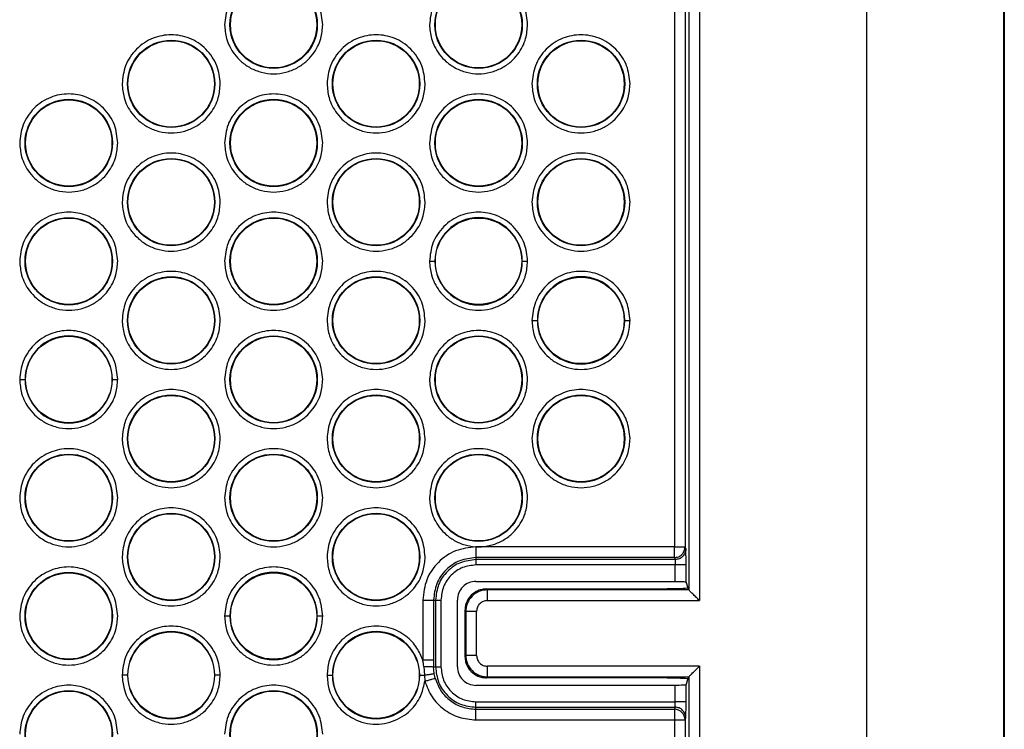
# Model space of a CAD drawing. Units: millimetres. Extents: x -2020 to 3836, y -2653 to 832.
# Drawn here: x 2977 to 3069, y -224 to -158 of the extents above; entities that cross this region are included whole.
import ezdxf

# ---------------------------------------------------------------- set-up
doc = ezdxf.new("R2010")
doc.units = ezdxf.units.MM

msp = doc.modelspace()

# ---------------------------------------------------------------- linework, layer by layer
at = {"color": 7, "linetype": 'Continuous', "lineweight": 25}
for p, q in [((3056.112, -96.955), (3056.112, -332.955)), ((3068.871, -96.238), (3068.871, -321.238)), ((3068.94, -96.238), (3068.94, -321.238)), ((3039.595, -112.971), (3039.595, -210.903)), ((3040.595, -112.971), (3040.595, -211.904)), ((3038.263, -133.48), (3038.263, -206.905)), ((3039.263, -133.48), (3039.263, -206.905)), ((3015.496, -180.339), (3015.996, -180.339)), ((3024.119, -180.339), (3024.619, -180.339)), ((3025.022, -185.839), (3025.522, -185.839)), ((3033.645, -185.839), (3034.145, -185.839)), ((2977.392, -191.339), (2977.892, -191.339)), ((2986.015, -191.339), (2986.515, -191.339)), ((3038.263, -206.905), (3019.819, -206.905)), ((3039.324, -207.09), (3039.263, -206.905)), ((3019.819, -207.904), (3019.819, -208.091)), ((3038.263, -207.904), (3019.819, -207.904)), ((3038.325, -208.091), (3019.819, -208.091)), ((3038.325, -208.591), (3019.819, -208.591)), ((3038.263, -207.904), (3038.325, -208.091)), ((3038.35, -210.116), (3038.35, -208.59)), ((3039.35, -210.168), (3039.35, -208.59)), ((3019.819, -210.116), (3038.35, -210.116)), ((3039.542, -210.745), (3039.35, -210.168)), ((3020.789, -210.824), (3020.87, -210.905)), ((3020.789, -210.824), (3037.603, -210.824)), ((3039.596, -210.905), (3020.87, -210.905)), ((3039.595, -210.903), (3039.542, -210.745)), ((3039.595, -210.903), (3039.596, -210.905)), ((3014.873, -211.851), (3014.873, -217.441)), ((3015.872, -211.851), (3016.059, -211.851)), ((3015.872, -211.851), (3015.872, -217.441)), ((3016.059, -211.851), (3016.059, -218.058)), ((3016.559, -211.851), (3016.559, -218.058)), ((3018.084, -218.058), (3018.084, -211.851)), ((3020.87, -211.904), (3040.595, -211.904)), ((3018.792, -212.821), (3018.873, -212.902)), ((3018.792, -212.821), (3018.792, -217.088)), ((3018.873, -212.902), (3018.873, -217.007)), ((3019.872, -217.007), (3019.872, -212.902)), ((2996.944, -213.339), (2996.444, -213.339)), ((3005.567, -213.339), (3005.067, -213.339)), ((3015.872, -217.441), (3015.871, -218.058)), ((3018.792, -217.088), (3018.873, -217.007)), ((3014.971, -218.04), (3015.04, -218.839)), ((3015.871, -218.058), (3016.059, -218.058)), ((3015.921, -218.682), (3015.871, -218.058)), ((3016.019, -219.128), (3015.921, -218.682)), ((3040.595, -218.006), (3020.87, -218.006)), ((3040.595, -218.006), (3040.595, -315.714)), ((2987.418, -218.839), (2986.918, -218.839)), ((2996.041, -218.839), (2995.541, -218.839)), ((3005.97, -218.839), (3006.47, -218.839)), ((3014.593, -218.839), (3015.04, -218.839)), ((3015.04, -218.839), (3015.058, -219.399)), ((3020.87, -219.004), (3020.789, -219.086)), ((3037.603, -219.086), (3020.789, -219.086)), ((3020.87, -219.004), (3039.596, -219.004)), ((3039.35, -219.742), (3039.542, -219.165)), ((3039.542, -219.165), (3039.595, -219.006)), ((3039.595, -219.006), (3039.596, -219.004)), ((3039.595, -219.006), (3039.595, -315.714)), ((3038.35, -219.793), (3019.819, -219.793)), ((3038.35, -221.319), (3038.35, -219.793)), ((3039.35, -221.319), (3039.35, -219.742)), ((3019.819, -221.319), (3038.325, -221.319)), ((3019.819, -221.818), (3038.325, -221.818)), ((3019.819, -222.006), (3019.819, -221.818)), ((3019.819, -222.006), (3038.263, -222.006)), ((3038.325, -221.818), (3038.263, -222.006)), ((3038.263, -222.006), (3038.263, -223.004)), ((3019.819, -223.004), (3038.263, -223.004)), ((3038.263, -223.004), (3039.263, -223.004)), ((3038.263, -223.004), (3038.263, -284.809)), ((3039.263, -223.004), (3039.324, -222.819)), ((3039.263, -223.004), (3039.263, -284.809))]:
    msp.add_line(p, q, dxfattribs=at)
for centre, radius in [((3001.005, -158.339), 4.061), ((3001.005, -158.339), 4.017), ((3020.057, -158.339), 4.061), ((3020.057, -158.339), 4.017), ((2991.479, -163.839), 4.061), ((2991.479, -163.839), 4.017), ((3010.531, -163.839), 4.061), ((3010.531, -163.839), 4.017), ((3029.583, -163.839), 4.061), ((3029.583, -163.839), 4.017), ((2981.953, -169.339), 4.061), ((2981.953, -169.339), 4.017), ((3001.005, -169.339), 4.061), ((3001.005, -169.339), 4.017), ((3020.057, -169.339), 4.061), ((3020.057, -169.339), 4.017), ((2991.479, -174.839), 4.061), ((2991.479, -174.839), 4.017), ((3010.531, -174.839), 4.061), ((3010.531, -174.839), 4.017), ((3029.583, -174.839), 4.061), ((3029.583, -174.839), 4.017), ((2981.953, -180.339), 4.061), ((2981.953, -180.339), 4.017), ((3001.005, -180.339), 4.061), ((3001.005, -180.339), 4.017), ((3020.057, -180.339), 4.017), ((2991.479, -185.839), 4.061), ((2991.479, -185.839), 4.017), ((3010.531, -185.839), 4.061), ((3010.531, -185.839), 4.017), ((3029.583, -185.839), 4.017), ((2981.953, -191.339), 4.017), ((3001.005, -191.339), 4.061), ((3001.005, -191.339), 4.017), ((3020.057, -191.339), 4.061), ((3020.057, -191.339), 4.017), ((2991.479, -196.839), 4.061), ((2991.479, -196.839), 4.017), ((3010.531, -196.839), 4.061), ((3010.531, -196.839), 4.017), ((3029.583, -196.839), 4.061), ((3029.583, -196.839), 4.017), ((2981.953, -202.339), 4.061), ((2981.953, -202.339), 4.017), ((3001.005, -202.339), 4.061), ((3001.005, -202.339), 4.017), ((3020.057, -202.339), 4.061), ((3020.057, -202.339), 4.017), ((2991.479, -207.839), 4.061), ((2991.479, -207.839), 4.017), ((3010.531, -207.839), 4.061), ((3010.531, -207.839), 4.017), ((2981.953, -213.339), 4.061), ((2981.953, -213.339), 4.017), ((3001.005, -213.339), 4.017), ((2991.479, -218.839), 4.017), ((3010.531, -218.839), 4.017), ((2981.953, -224.339), 4.061), ((2981.953, -224.339), 4.017), ((3001.005, -224.339), 4.061), ((3001.005, -224.339), 4.017)]:
    msp.add_circle(centre, radius, dxfattribs=at)
for centre, radius, start, end in [((3020.057, -180.339), 4.061, 0, 180), ((3020.057, -180.339), 4.061, 180, 0), ((3029.583, -185.839), 4.061, 0, 180), ((3029.583, -185.839), 4.061, 180, 0), ((2981.953, -191.339), 4.061, 0, 180), ((2981.953, -191.339), 4.061, 180, 0), ((3001.005, -213.339), 4.061, 0, 180), ((3001.005, -213.339), 4.061, 180, 0), ((2991.479, -218.839), 4.061, 0, 180), ((3010.531, -218.839), 4.061, 0, 180), ((2991.479, -218.839), 4.061, 180, 0), ((3010.531, -218.839), 4.061, 180, 0), ((3038.262, -223.006), 1, 0.09622, 89.97363)]:
    msp.add_arc(centre, radius, start, end, dxfattribs=at)
for points, knots in [([(3005.567, -158.339), (3005.506, -157.765), (3005.412, -156.883), (3004.843, -155.821), (3004.254, -155.091), (3003.524, -154.498), (3002.462, -153.947), (3001.005, -153.668), (2999.549, -153.947), (2998.487, -154.498), (2997.756, -155.091), (2997.168, -155.821), (2996.599, -156.883), (2996.505, -157.765), (2996.444, -158.339)], [0, 0, 0, 0, 0.119728, 0.18418, 0.25, 0.31582, 0.380272, 0.5, 0.619728, 0.68418, 0.75, 0.81582, 0.880272, 1, 1, 1, 1]), ([(3024.619, -158.339), (3024.558, -157.765), (3024.464, -156.883), (3023.895, -155.821), (3023.306, -155.091), (3022.576, -154.498), (3021.514, -153.947), (3020.057, -153.668), (3018.601, -153.947), (3017.539, -154.498), (3016.808, -155.091), (3016.22, -155.821), (3015.651, -156.883), (3015.557, -157.765), (3015.496, -158.339)], [0, 0, 0, 0, 0.119728, 0.18418, 0.25, 0.31582, 0.380272, 0.5, 0.619728, 0.68418, 0.75, 0.81582, 0.880272, 1, 1, 1, 1]), ([(2996.444, -158.339), (2996.48, -158.77), (2996.561, -159.747), (2997.179, -160.931), (2998.002, -161.821), (2998.858, -162.411), (2999.882, -162.807), (3001.005, -162.948), (3002.129, -162.807), (3003.153, -162.411), (3004.009, -161.821), (3004.832, -160.931), (3005.45, -159.747), (3005.531, -158.77), (3005.567, -158.339)], [0, 0, 0, 0, 0.090318, 0.204563, 0.27142, 0.343936, 0.420786, 0.5, 0.579214, 0.656064, 0.72858, 0.795437, 0.909682, 1, 1, 1, 1]), ([(3015.496, -158.339), (3015.532, -158.77), (3015.613, -159.747), (3016.231, -160.931), (3017.054, -161.821), (3017.91, -162.411), (3018.934, -162.807), (3020.057, -162.948), (3021.181, -162.807), (3022.205, -162.411), (3023.061, -161.821), (3023.884, -160.931), (3024.502, -159.747), (3024.583, -158.77), (3024.619, -158.339)], [0, 0, 0, 0, 0.090318, 0.204563, 0.27142, 0.343936, 0.420786, 0.5, 0.579214, 0.656064, 0.72858, 0.795437, 0.909682, 1, 1, 1, 1]), ([(2996.041, -163.839), (2995.98, -163.265), (2995.886, -162.383), (2995.317, -161.321), (2994.728, -160.591), (2993.998, -159.998), (2992.936, -159.447), (2991.479, -159.168), (2990.023, -159.447), (2988.961, -159.998), (2988.23, -160.591), (2987.642, -161.321), (2987.073, -162.383), (2986.979, -163.265), (2986.918, -163.839)], [0, 0, 0, 0, 0.119728, 0.18418, 0.25, 0.31582, 0.380272, 0.5, 0.619728, 0.68418, 0.75, 0.81582, 0.880272, 1, 1, 1, 1]), ([(3015.093, -163.839), (3015.032, -163.265), (3014.938, -162.383), (3014.369, -161.321), (3013.78, -160.591), (3013.05, -159.998), (3011.988, -159.447), (3010.531, -159.168), (3009.075, -159.447), (3008.013, -159.998), (3007.282, -160.591), (3006.694, -161.321), (3006.125, -162.383), (3006.031, -163.265), (3005.97, -163.839)], [0, 0, 0, 0, 0.119728, 0.18418, 0.25, 0.31582, 0.380272, 0.5, 0.619728, 0.68418, 0.75, 0.81582, 0.880272, 1, 1, 1, 1]), ([(3034.145, -163.839), (3034.084, -163.265), (3033.99, -162.383), (3033.421, -161.321), (3032.832, -160.591), (3032.102, -159.998), (3031.04, -159.447), (3029.583, -159.168), (3028.127, -159.447), (3027.065, -159.998), (3026.334, -160.591), (3025.746, -161.321), (3025.177, -162.383), (3025.083, -163.265), (3025.022, -163.839)], [0, 0, 0, 0, 0.119728, 0.18418, 0.25, 0.31582, 0.380272, 0.5, 0.619728, 0.68418, 0.75, 0.81582, 0.880272, 1, 1, 1, 1]), ([(2986.918, -163.839), (2986.954, -164.27), (2987.035, -165.247), (2987.653, -166.431), (2988.476, -167.321), (2989.332, -167.911), (2990.356, -168.307), (2991.479, -168.448), (2992.603, -168.307), (2993.627, -167.911), (2994.483, -167.321), (2995.306, -166.431), (2995.924, -165.247), (2996.005, -164.27), (2996.041, -163.839)], [0, 0, 0, 0, 0.090318, 0.204563, 0.27142, 0.343936, 0.420786, 0.5, 0.579214, 0.656064, 0.72858, 0.795437, 0.909682, 1, 1, 1, 1]), ([(3005.97, -163.839), (3006.006, -164.27), (3006.087, -165.247), (3006.705, -166.431), (3007.528, -167.321), (3008.384, -167.911), (3009.408, -168.307), (3010.531, -168.448), (3011.655, -168.307), (3012.679, -167.911), (3013.535, -167.321), (3014.358, -166.431), (3014.976, -165.247), (3015.057, -164.27), (3015.093, -163.839)], [0, 0, 0, 0, 0.090318, 0.204563, 0.27142, 0.343936, 0.420786, 0.5, 0.579214, 0.656064, 0.72858, 0.795437, 0.909682, 1, 1, 1, 1]), ([(3025.022, -163.839), (3025.058, -164.27), (3025.139, -165.247), (3025.757, -166.431), (3026.58, -167.321), (3027.436, -167.911), (3028.46, -168.307), (3029.583, -168.448), (3030.707, -168.307), (3031.731, -167.911), (3032.587, -167.321), (3033.41, -166.431), (3034.028, -165.247), (3034.109, -164.27), (3034.145, -163.839)], [0, 0, 0, 0, 0.090318, 0.204563, 0.27142, 0.343936, 0.420786, 0.5, 0.579214, 0.656064, 0.72858, 0.795437, 0.909682, 1, 1, 1, 1]), ([(2986.515, -169.339), (2986.454, -168.765), (2986.36, -167.883), (2985.791, -166.821), (2985.202, -166.091), (2984.472, -165.498), (2983.41, -164.947), (2981.953, -164.668), (2980.497, -164.947), (2979.435, -165.498), (2978.704, -166.091), (2978.116, -166.821), (2977.547, -167.883), (2977.453, -168.765), (2977.392, -169.339)], [0, 0, 0, 0, 0.119728, 0.18418, 0.25, 0.31582, 0.380272, 0.5, 0.619728, 0.68418, 0.75, 0.81582, 0.880272, 1, 1, 1, 1]), ([(3005.567, -169.339), (3005.506, -168.765), (3005.412, -167.883), (3004.843, -166.821), (3004.254, -166.091), (3003.524, -165.498), (3002.462, -164.947), (3001.005, -164.668), (2999.549, -164.947), (2998.487, -165.498), (2997.756, -166.091), (2997.168, -166.821), (2996.599, -167.883), (2996.505, -168.765), (2996.444, -169.339)], [0, 0, 0, 0, 0.119728, 0.18418, 0.25, 0.31582, 0.380272, 0.5, 0.619728, 0.68418, 0.75, 0.81582, 0.880272, 1, 1, 1, 1]), ([(3024.619, -169.339), (3024.558, -168.765), (3024.464, -167.883), (3023.895, -166.821), (3023.306, -166.091), (3022.576, -165.498), (3021.514, -164.947), (3020.057, -164.668), (3018.601, -164.947), (3017.539, -165.498), (3016.808, -166.091), (3016.22, -166.821), (3015.651, -167.883), (3015.557, -168.765), (3015.496, -169.339)], [0, 0, 0, 0, 0.119728, 0.18418, 0.25, 0.31582, 0.380272, 0.5, 0.619728, 0.68418, 0.75, 0.81582, 0.880272, 1, 1, 1, 1]), ([(2977.392, -169.339), (2977.428, -169.77), (2977.509, -170.747), (2978.127, -171.931), (2978.95, -172.821), (2979.806, -173.411), (2980.83, -173.807), (2981.953, -173.948), (2983.077, -173.807), (2984.101, -173.411), (2984.957, -172.821), (2985.78, -171.931), (2986.398, -170.747), (2986.479, -169.77), (2986.515, -169.339)], [0, 0, 0, 0, 0.090318, 0.204563, 0.27142, 0.343936, 0.420786, 0.5, 0.579214, 0.656064, 0.72858, 0.795437, 0.909682, 1, 1, 1, 1]), ([(2996.444, -169.339), (2996.48, -169.77), (2996.561, -170.747), (2997.179, -171.931), (2998.002, -172.821), (2998.858, -173.411), (2999.882, -173.807), (3001.005, -173.948), (3002.129, -173.807), (3003.153, -173.411), (3004.009, -172.821), (3004.832, -171.931), (3005.45, -170.747), (3005.531, -169.77), (3005.567, -169.339)], [0, 0, 0, 0, 0.090318, 0.204563, 0.27142, 0.343936, 0.420786, 0.5, 0.579214, 0.656064, 0.72858, 0.795437, 0.909682, 1, 1, 1, 1]), ([(3015.496, -169.339), (3015.532, -169.77), (3015.613, -170.747), (3016.231, -171.931), (3017.054, -172.821), (3017.91, -173.411), (3018.934, -173.807), (3020.057, -173.948), (3021.181, -173.807), (3022.205, -173.411), (3023.061, -172.821), (3023.884, -171.931), (3024.502, -170.747), (3024.583, -169.77), (3024.619, -169.339)], [0, 0, 0, 0, 0.090318, 0.204563, 0.27142, 0.343936, 0.420786, 0.5, 0.579214, 0.656064, 0.72858, 0.795437, 0.909682, 1, 1, 1, 1]), ([(2996.041, -174.839), (2995.98, -174.265), (2995.886, -173.383), (2995.317, -172.321), (2994.728, -171.591), (2993.998, -170.998), (2992.936, -170.447), (2991.479, -170.168), (2990.023, -170.447), (2988.961, -170.998), (2988.23, -171.591), (2987.642, -172.321), (2987.073, -173.383), (2986.979, -174.265), (2986.918, -174.839)], [0, 0, 0, 0, 0.119728, 0.18418, 0.25, 0.31582, 0.380272, 0.5, 0.619728, 0.68418, 0.75, 0.81582, 0.880272, 1, 1, 1, 1]), ([(3015.093, -174.839), (3015.032, -174.265), (3014.938, -173.383), (3014.369, -172.321), (3013.78, -171.591), (3013.05, -170.998), (3011.988, -170.447), (3010.531, -170.168), (3009.075, -170.447), (3008.013, -170.998), (3007.282, -171.591), (3006.694, -172.321), (3006.125, -173.383), (3006.031, -174.265), (3005.97, -174.839)], [0, 0, 0, 0, 0.119728, 0.18418, 0.25, 0.31582, 0.380272, 0.5, 0.619728, 0.68418, 0.75, 0.81582, 0.880272, 1, 1, 1, 1]), ([(3034.145, -174.839), (3034.084, -174.265), (3033.99, -173.383), (3033.421, -172.321), (3032.832, -171.591), (3032.102, -170.998), (3031.04, -170.447), (3029.583, -170.168), (3028.127, -170.447), (3027.065, -170.998), (3026.334, -171.591), (3025.746, -172.321), (3025.177, -173.383), (3025.083, -174.265), (3025.022, -174.839)], [0, 0, 0, 0, 0.119728, 0.18418, 0.25, 0.31582, 0.380272, 0.5, 0.619728, 0.68418, 0.75, 0.81582, 0.880272, 1, 1, 1, 1]), ([(2986.918, -174.839), (2986.954, -175.27), (2987.035, -176.247), (2987.653, -177.431), (2988.476, -178.321), (2989.332, -178.911), (2990.356, -179.307), (2991.479, -179.448), (2992.603, -179.307), (2993.627, -178.911), (2994.483, -178.321), (2995.306, -177.431), (2995.924, -176.247), (2996.005, -175.27), (2996.041, -174.839)], [0, 0, 0, 0, 0.090318, 0.204563, 0.27142, 0.343936, 0.420786, 0.5, 0.579214, 0.656064, 0.72858, 0.795437, 0.909682, 1, 1, 1, 1]), ([(3005.97, -174.839), (3006.006, -175.27), (3006.087, -176.247), (3006.705, -177.431), (3007.528, -178.321), (3008.384, -178.911), (3009.408, -179.307), (3010.531, -179.448), (3011.655, -179.307), (3012.679, -178.911), (3013.535, -178.321), (3014.358, -177.431), (3014.976, -176.247), (3015.057, -175.27), (3015.093, -174.839)], [0, 0, 0, 0, 0.090318, 0.204563, 0.27142, 0.343936, 0.420786, 0.5, 0.579214, 0.656064, 0.72858, 0.795437, 0.909682, 1, 1, 1, 1]), ([(3025.022, -174.839), (3025.058, -175.27), (3025.139, -176.247), (3025.757, -177.431), (3026.58, -178.321), (3027.436, -178.911), (3028.46, -179.307), (3029.583, -179.448), (3030.707, -179.307), (3031.731, -178.911), (3032.587, -178.321), (3033.41, -177.431), (3034.028, -176.247), (3034.109, -175.27), (3034.145, -174.839)], [0, 0, 0, 0, 0.090318, 0.204563, 0.27142, 0.343936, 0.420786, 0.5, 0.579214, 0.656064, 0.72858, 0.795437, 0.909682, 1, 1, 1, 1]), ([(2986.515, -180.339), (2986.454, -179.765), (2986.36, -178.883), (2985.791, -177.821), (2985.202, -177.091), (2984.472, -176.498), (2983.41, -175.947), (2981.953, -175.668), (2980.497, -175.947), (2979.435, -176.498), (2978.704, -177.091), (2978.116, -177.821), (2977.547, -178.883), (2977.453, -179.765), (2977.392, -180.339)], [0, 0, 0, 0, 0.119728, 0.18418, 0.25, 0.31582, 0.380272, 0.5, 0.619728, 0.68418, 0.75, 0.81582, 0.880272, 1, 1, 1, 1]), ([(3005.567, -180.339), (3005.506, -179.765), (3005.412, -178.883), (3004.843, -177.821), (3004.254, -177.091), (3003.524, -176.498), (3002.462, -175.947), (3001.005, -175.668), (2999.549, -175.947), (2998.487, -176.498), (2997.756, -177.091), (2997.168, -177.821), (2996.599, -178.883), (2996.505, -179.765), (2996.444, -180.339)], [0, 0, 0, 0, 0.119728, 0.18418, 0.25, 0.31582, 0.380272, 0.5, 0.619728, 0.68418, 0.75, 0.81582, 0.880272, 1, 1, 1, 1]), ([(3024.619, -180.339), (3024.558, -179.765), (3024.464, -178.883), (3023.895, -177.821), (3023.306, -177.091), (3022.576, -176.498), (3021.514, -175.947), (3020.057, -175.668), (3018.601, -175.947), (3017.539, -176.498), (3016.808, -177.091), (3016.22, -177.821), (3015.651, -178.883), (3015.557, -179.765), (3015.496, -180.339)], [0, 0, 0, 0, 0.119728, 0.18418, 0.25, 0.31582, 0.380272, 0.5, 0.619728, 0.68418, 0.75, 0.81582, 0.880272, 1, 1, 1, 1]), ([(2977.392, -180.339), (2977.428, -180.77), (2977.509, -181.747), (2978.127, -182.931), (2978.95, -183.821), (2979.806, -184.411), (2980.83, -184.807), (2981.953, -184.948), (2983.077, -184.807), (2984.101, -184.411), (2984.957, -183.821), (2985.78, -182.931), (2986.398, -181.747), (2986.479, -180.77), (2986.515, -180.339)], [0, 0, 0, 0, 0.090318, 0.204563, 0.27142, 0.343936, 0.420786, 0.5, 0.579214, 0.656064, 0.72858, 0.795437, 0.909682, 1, 1, 1, 1]), ([(2996.444, -180.339), (2996.48, -180.77), (2996.561, -181.747), (2997.179, -182.931), (2998.002, -183.821), (2998.858, -184.411), (2999.882, -184.807), (3001.005, -184.948), (3002.129, -184.807), (3003.153, -184.411), (3004.009, -183.821), (3004.832, -182.931), (3005.45, -181.747), (3005.531, -180.77), (3005.567, -180.339)], [0, 0, 0, 0, 0.090318, 0.204563, 0.27142, 0.343936, 0.420786, 0.5, 0.579214, 0.656064, 0.72858, 0.795437, 0.909682, 1, 1, 1, 1]), ([(3015.496, -180.339), (3015.532, -180.77), (3015.613, -181.747), (3016.231, -182.931), (3017.054, -183.821), (3017.91, -184.411), (3018.934, -184.807), (3020.057, -184.948), (3021.181, -184.807), (3022.205, -184.411), (3023.061, -183.821), (3023.884, -182.931), (3024.502, -181.747), (3024.583, -180.77), (3024.619, -180.339)], [0, 0, 0, 0, 0.090318, 0.204563, 0.27142, 0.343936, 0.420786, 0.5, 0.579214, 0.656064, 0.72858, 0.795437, 0.909682, 1, 1, 1, 1]), ([(2996.041, -185.839), (2995.98, -185.265), (2995.886, -184.383), (2995.317, -183.321), (2994.728, -182.591), (2993.998, -181.998), (2992.936, -181.447), (2991.479, -181.168), (2990.023, -181.447), (2988.961, -181.998), (2988.23, -182.591), (2987.642, -183.321), (2987.073, -184.383), (2986.979, -185.265), (2986.918, -185.839)], [0, 0, 0, 0, 0.119728, 0.18418, 0.25, 0.31582, 0.380272, 0.5, 0.619728, 0.68418, 0.75, 0.81582, 0.880272, 1, 1, 1, 1]), ([(3015.093, -185.839), (3015.032, -185.265), (3014.938, -184.383), (3014.369, -183.321), (3013.78, -182.591), (3013.05, -181.998), (3011.988, -181.447), (3010.531, -181.168), (3009.075, -181.447), (3008.013, -181.998), (3007.282, -182.591), (3006.694, -183.321), (3006.125, -184.383), (3006.031, -185.265), (3005.97, -185.839)], [0, 0, 0, 0, 0.119728, 0.18418, 0.25, 0.31582, 0.380272, 0.5, 0.619728, 0.68418, 0.75, 0.81582, 0.880272, 1, 1, 1, 1]), ([(3034.145, -185.839), (3034.084, -185.265), (3033.99, -184.383), (3033.421, -183.321), (3032.832, -182.591), (3032.102, -181.998), (3031.04, -181.447), (3029.583, -181.168), (3028.127, -181.447), (3027.065, -181.998), (3026.334, -182.591), (3025.746, -183.321), (3025.177, -184.383), (3025.083, -185.265), (3025.022, -185.839)], [0, 0, 0, 0, 0.119728, 0.18418, 0.25, 0.31582, 0.380272, 0.5, 0.619728, 0.68418, 0.75, 0.81582, 0.880272, 1, 1, 1, 1]), ([(2986.918, -185.839), (2986.954, -186.27), (2987.035, -187.247), (2987.653, -188.431), (2988.476, -189.321), (2989.332, -189.911), (2990.356, -190.307), (2991.479, -190.448), (2992.603, -190.307), (2993.627, -189.911), (2994.483, -189.321), (2995.306, -188.431), (2995.924, -187.247), (2996.005, -186.27), (2996.041, -185.839)], [0, 0, 0, 0, 0.090318, 0.204563, 0.27142, 0.343936, 0.420786, 0.5, 0.579214, 0.656064, 0.72858, 0.795437, 0.909682, 1, 1, 1, 1]), ([(3005.97, -185.839), (3006.006, -186.27), (3006.087, -187.247), (3006.705, -188.431), (3007.528, -189.321), (3008.384, -189.911), (3009.408, -190.307), (3010.531, -190.448), (3011.655, -190.307), (3012.679, -189.911), (3013.535, -189.321), (3014.358, -188.431), (3014.976, -187.247), (3015.057, -186.27), (3015.093, -185.839)], [0, 0, 0, 0, 0.090318, 0.204563, 0.27142, 0.343936, 0.420786, 0.5, 0.579214, 0.656064, 0.72858, 0.795437, 0.909682, 1, 1, 1, 1]), ([(3025.022, -185.839), (3025.058, -186.27), (3025.139, -187.247), (3025.757, -188.431), (3026.58, -189.321), (3027.436, -189.911), (3028.46, -190.307), (3029.583, -190.448), (3030.707, -190.307), (3031.731, -189.911), (3032.587, -189.321), (3033.41, -188.431), (3034.028, -187.247), (3034.109, -186.27), (3034.145, -185.839)], [0, 0, 0, 0, 0.090318, 0.204563, 0.27142, 0.343936, 0.420786, 0.5, 0.579214, 0.656064, 0.72858, 0.795437, 0.909682, 1, 1, 1, 1]), ([(2986.515, -191.339), (2986.454, -190.765), (2986.36, -189.883), (2985.791, -188.821), (2985.202, -188.091), (2984.472, -187.498), (2983.41, -186.947), (2981.953, -186.668), (2980.497, -186.947), (2979.435, -187.498), (2978.704, -188.091), (2978.116, -188.821), (2977.547, -189.883), (2977.453, -190.765), (2977.392, -191.339)], [0, 0, 0, 0, 0.119728, 0.18418, 0.25, 0.31582, 0.380272, 0.5, 0.619728, 0.68418, 0.75, 0.81582, 0.880272, 1, 1, 1, 1]), ([(3005.567, -191.339), (3005.506, -190.765), (3005.412, -189.883), (3004.843, -188.821), (3004.254, -188.091), (3003.524, -187.498), (3002.462, -186.947), (3001.005, -186.668), (2999.549, -186.947), (2998.487, -187.498), (2997.756, -188.091), (2997.168, -188.821), (2996.599, -189.883), (2996.505, -190.765), (2996.444, -191.339)], [0, 0, 0, 0, 0.119728, 0.18418, 0.25, 0.31582, 0.380272, 0.5, 0.619728, 0.68418, 0.75, 0.81582, 0.880272, 1, 1, 1, 1]), ([(3024.619, -191.339), (3024.558, -190.765), (3024.464, -189.883), (3023.895, -188.821), (3023.306, -188.091), (3022.576, -187.498), (3021.514, -186.947), (3020.057, -186.668), (3018.601, -186.947), (3017.539, -187.498), (3016.808, -188.091), (3016.22, -188.821), (3015.651, -189.883), (3015.557, -190.765), (3015.496, -191.339)], [0, 0, 0, 0, 0.119728, 0.18418, 0.25, 0.31582, 0.380272, 0.5, 0.619728, 0.68418, 0.75, 0.81582, 0.880272, 1, 1, 1, 1]), ([(2977.392, -191.339), (2977.428, -191.77), (2977.509, -192.747), (2978.127, -193.931), (2978.95, -194.821), (2979.806, -195.411), (2980.83, -195.807), (2981.953, -195.948), (2983.077, -195.807), (2984.101, -195.411), (2984.957, -194.821), (2985.78, -193.931), (2986.398, -192.747), (2986.479, -191.77), (2986.515, -191.339)], [0, 0, 0, 0, 0.090318, 0.204563, 0.27142, 0.343936, 0.420786, 0.5, 0.579214, 0.656064, 0.72858, 0.795437, 0.909682, 1, 1, 1, 1]), ([(2996.444, -191.339), (2996.48, -191.77), (2996.561, -192.747), (2997.179, -193.931), (2998.002, -194.821), (2998.858, -195.411), (2999.882, -195.807), (3001.005, -195.948), (3002.129, -195.807), (3003.153, -195.411), (3004.009, -194.821), (3004.832, -193.931), (3005.45, -192.747), (3005.531, -191.77), (3005.567, -191.339)], [0, 0, 0, 0, 0.090318, 0.204563, 0.27142, 0.343936, 0.420786, 0.5, 0.579214, 0.656064, 0.72858, 0.795437, 0.909682, 1, 1, 1, 1]), ([(3015.496, -191.339), (3015.532, -191.77), (3015.613, -192.747), (3016.231, -193.931), (3017.054, -194.821), (3017.91, -195.411), (3018.934, -195.807), (3020.057, -195.948), (3021.181, -195.807), (3022.205, -195.411), (3023.061, -194.821), (3023.884, -193.931), (3024.502, -192.747), (3024.583, -191.77), (3024.619, -191.339)], [0, 0, 0, 0, 0.090318, 0.204563, 0.27142, 0.343936, 0.420786, 0.5, 0.579214, 0.656064, 0.72858, 0.795437, 0.909682, 1, 1, 1, 1]), ([(2996.041, -196.839), (2995.98, -196.265), (2995.886, -195.383), (2995.317, -194.321), (2994.728, -193.591), (2993.998, -192.998), (2992.936, -192.447), (2991.479, -192.168), (2990.023, -192.447), (2988.961, -192.998), (2988.23, -193.591), (2987.642, -194.321), (2987.073, -195.383), (2986.979, -196.265), (2986.918, -196.839)], [0, 0, 0, 0, 0.119728, 0.18418, 0.25, 0.31582, 0.380272, 0.5, 0.619728, 0.68418, 0.75, 0.81582, 0.880272, 1, 1, 1, 1]), ([(3015.093, -196.839), (3015.032, -196.265), (3014.938, -195.383), (3014.369, -194.321), (3013.78, -193.591), (3013.05, -192.998), (3011.988, -192.447), (3010.531, -192.168), (3009.075, -192.447), (3008.013, -192.998), (3007.282, -193.591), (3006.694, -194.321), (3006.125, -195.383), (3006.031, -196.265), (3005.97, -196.839)], [0, 0, 0, 0, 0.119728, 0.18418, 0.25, 0.31582, 0.380272, 0.5, 0.619728, 0.68418, 0.75, 0.81582, 0.880272, 1, 1, 1, 1]), ([(3034.145, -196.839), (3034.084, -196.265), (3033.99, -195.383), (3033.421, -194.321), (3032.832, -193.591), (3032.102, -192.998), (3031.04, -192.447), (3029.583, -192.168), (3028.127, -192.447), (3027.065, -192.998), (3026.334, -193.591), (3025.746, -194.321), (3025.177, -195.383), (3025.083, -196.265), (3025.022, -196.839)], [0, 0, 0, 0, 0.119728, 0.18418, 0.25, 0.31582, 0.380272, 0.5, 0.619728, 0.68418, 0.75, 0.81582, 0.880272, 1, 1, 1, 1]), ([(2986.918, -196.839), (2986.954, -197.27), (2987.035, -198.247), (2987.653, -199.431), (2988.476, -200.321), (2989.332, -200.911), (2990.356, -201.307), (2991.479, -201.448), (2992.603, -201.307), (2993.627, -200.911), (2994.483, -200.321), (2995.306, -199.431), (2995.924, -198.247), (2996.005, -197.27), (2996.041, -196.839)], [0, 0, 0, 0, 0.090318, 0.204563, 0.27142, 0.343936, 0.420786, 0.5, 0.579214, 0.656064, 0.72858, 0.795437, 0.909682, 1, 1, 1, 1]), ([(3005.97, -196.839), (3006.006, -197.27), (3006.087, -198.247), (3006.705, -199.431), (3007.528, -200.321), (3008.384, -200.911), (3009.408, -201.307), (3010.531, -201.448), (3011.655, -201.307), (3012.679, -200.911), (3013.535, -200.321), (3014.358, -199.431), (3014.976, -198.247), (3015.057, -197.27), (3015.093, -196.839)], [0, 0, 0, 0, 0.090318, 0.204563, 0.27142, 0.343936, 0.420786, 0.5, 0.579214, 0.656064, 0.72858, 0.795437, 0.909682, 1, 1, 1, 1]), ([(3025.022, -196.839), (3025.058, -197.27), (3025.139, -198.247), (3025.757, -199.431), (3026.58, -200.321), (3027.436, -200.911), (3028.46, -201.307), (3029.583, -201.448), (3030.707, -201.307), (3031.731, -200.911), (3032.587, -200.321), (3033.41, -199.431), (3034.028, -198.247), (3034.109, -197.27), (3034.145, -196.839)], [0, 0, 0, 0, 0.090318, 0.204563, 0.27142, 0.343936, 0.420786, 0.5, 0.579214, 0.656064, 0.72858, 0.795437, 0.909682, 1, 1, 1, 1]), ([(2986.515, -202.339), (2986.454, -201.765), (2986.36, -200.883), (2985.791, -199.821), (2985.202, -199.091), (2984.472, -198.498), (2983.41, -197.947), (2981.953, -197.668), (2980.497, -197.947), (2979.435, -198.498), (2978.704, -199.091), (2978.116, -199.821), (2977.547, -200.883), (2977.453, -201.765), (2977.392, -202.339)], [0, 0, 0, 0, 0.119728, 0.18418, 0.25, 0.31582, 0.380272, 0.5, 0.619728, 0.68418, 0.75, 0.81582, 0.880272, 1, 1, 1, 1]), ([(3005.567, -202.339), (3005.506, -201.765), (3005.412, -200.883), (3004.843, -199.821), (3004.254, -199.091), (3003.524, -198.498), (3002.462, -197.947), (3001.005, -197.668), (2999.549, -197.947), (2998.487, -198.498), (2997.756, -199.091), (2997.168, -199.821), (2996.599, -200.883), (2996.505, -201.765), (2996.444, -202.339)], [0, 0, 0, 0, 0.119728, 0.18418, 0.25, 0.31582, 0.380272, 0.5, 0.619728, 0.68418, 0.75, 0.81582, 0.880272, 1, 1, 1, 1]), ([(3024.619, -202.339), (3024.558, -201.765), (3024.464, -200.883), (3023.895, -199.821), (3023.306, -199.091), (3022.576, -198.498), (3021.514, -197.947), (3020.057, -197.668), (3018.601, -197.947), (3017.539, -198.498), (3016.808, -199.091), (3016.22, -199.821), (3015.651, -200.883), (3015.557, -201.765), (3015.496, -202.339)], [0, 0, 0, 0, 0.119728, 0.18418, 0.25, 0.31582, 0.380272, 0.5, 0.619728, 0.68418, 0.75, 0.81582, 0.880272, 1, 1, 1, 1]), ([(2977.392, -202.339), (2977.428, -202.77), (2977.509, -203.747), (2978.127, -204.931), (2978.95, -205.821), (2979.806, -206.411), (2980.83, -206.807), (2981.953, -206.948), (2983.077, -206.807), (2984.101, -206.411), (2984.957, -205.821), (2985.78, -204.931), (2986.398, -203.747), (2986.479, -202.77), (2986.515, -202.339)], [0, 0, 0, 0, 0.090318, 0.204563, 0.27142, 0.343936, 0.420786, 0.5, 0.579214, 0.656064, 0.72858, 0.795437, 0.909682, 1, 1, 1, 1]), ([(2996.444, -202.339), (2996.48, -202.77), (2996.561, -203.747), (2997.179, -204.931), (2998.002, -205.821), (2998.858, -206.411), (2999.882, -206.807), (3001.005, -206.948), (3002.129, -206.807), (3003.153, -206.411), (3004.009, -205.821), (3004.832, -204.931), (3005.45, -203.747), (3005.531, -202.77), (3005.567, -202.339)], [0, 0, 0, 0, 0.090318, 0.204563, 0.27142, 0.343936, 0.420786, 0.5, 0.579214, 0.656064, 0.72858, 0.795437, 0.909682, 1, 1, 1, 1]), ([(3015.496, -202.339), (3015.532, -202.77), (3015.613, -203.747), (3016.231, -204.931), (3017.054, -205.821), (3017.91, -206.411), (3018.934, -206.807), (3020.057, -206.948), (3021.181, -206.807), (3022.205, -206.411), (3023.061, -205.821), (3023.884, -204.931), (3024.502, -203.747), (3024.583, -202.77), (3024.619, -202.339)], [0, 0, 0, 0, 0.090318, 0.204563, 0.27142, 0.343936, 0.420786, 0.5, 0.579214, 0.656064, 0.72858, 0.795437, 0.909682, 1, 1, 1, 1]), ([(2996.041, -207.839), (2995.98, -207.265), (2995.886, -206.383), (2995.317, -205.321), (2994.728, -204.591), (2993.998, -203.998), (2992.936, -203.447), (2991.479, -203.168), (2990.023, -203.447), (2988.961, -203.998), (2988.23, -204.591), (2987.642, -205.321), (2987.073, -206.383), (2986.979, -207.265), (2986.918, -207.839)], [0, 0, 0, 0, 0.119728, 0.18418, 0.25, 0.31582, 0.380272, 0.5, 0.619728, 0.68418, 0.75, 0.81582, 0.880272, 1, 1, 1, 1]), ([(3015.093, -207.839), (3015.032, -207.265), (3014.938, -206.383), (3014.369, -205.321), (3013.78, -204.591), (3013.05, -203.998), (3011.988, -203.447), (3010.531, -203.168), (3009.075, -203.447), (3008.013, -203.998), (3007.282, -204.591), (3006.694, -205.321), (3006.125, -206.383), (3006.031, -207.265), (3005.97, -207.839)], [0, 0, 0, 0, 0.119728, 0.18418, 0.25, 0.31582, 0.380272, 0.5, 0.619728, 0.68418, 0.75, 0.81582, 0.880272, 1, 1, 1, 1]), ([(3019.819, -206.905), (3019.171, -206.979), (3017.875, -207.128), (3016.24, -208.272), (3015.096, -209.907), (3014.947, -211.203), (3014.873, -211.851)], [0, 0, 0, 0, 0.249972, 0.499984, 0.749995, 1, 1, 1, 1]), ([(3039.324, -207.09), (3039.32, -207.163), (3039.311, -207.304), (3039.226, -207.554), (3039.042, -207.821), (3038.717, -208.047), (3038.456, -208.076), (3038.325, -208.091)], [0, 0, 0, 0, 0.139866, 0.270128, 0.500909, 0.751661, 1, 1, 1, 1]), ([(3039.35, -208.59), (3039.35, -208.501), (3039.35, -208.315), (3039.347, -207.96), (3039.342, -207.57), (3039.335, -207.275), (3039.329, -207.124), (3039.326, -207.101), (3039.324, -207.09)], [0, 0, 0, 0, 0.118252, 0.244454, 0.499064, 0.754416, 0.881249, 1, 1, 1, 1]), ([(2986.918, -207.839), (2986.954, -208.27), (2987.035, -209.247), (2987.653, -210.431), (2988.476, -211.321), (2989.332, -211.911), (2990.356, -212.307), (2991.479, -212.448), (2992.603, -212.307), (2993.627, -211.911), (2994.483, -211.321), (2995.306, -210.431), (2995.924, -209.247), (2996.005, -208.27), (2996.041, -207.839)], [0, 0, 0, 0, 0.090318, 0.204563, 0.27142, 0.343936, 0.420786, 0.5, 0.579214, 0.656064, 0.72858, 0.795437, 0.909682, 1, 1, 1, 1]), ([(3005.97, -207.839), (3006.006, -208.27), (3006.087, -209.247), (3006.705, -210.431), (3007.528, -211.321), (3008.384, -211.911), (3009.408, -212.307), (3010.531, -212.448), (3011.655, -212.307), (3012.679, -211.911), (3013.535, -211.321), (3014.358, -210.431), (3014.976, -209.247), (3015.057, -208.27), (3015.093, -207.839)], [0, 0, 0, 0, 0.090318, 0.204563, 0.27142, 0.343936, 0.420786, 0.5, 0.579214, 0.656064, 0.72858, 0.795437, 0.909682, 1, 1, 1, 1]), ([(3019.819, -207.904), (3019.302, -207.963), (3018.267, -208.081), (3016.962, -208.995), (3016.049, -210.299), (3015.931, -211.334), (3015.872, -211.851)], [0, 0, 0, 0, 0.250012, 0.500013, 0.750005, 1, 1, 1, 1]), ([(3019.819, -208.091), (3019.327, -208.148), (3018.341, -208.261), (3017.098, -209.13), (3016.229, -210.373), (3016.116, -211.359), (3016.059, -211.851)], [0, 0, 0, 0, 0.250001, 0.49998, 0.749984, 1, 1, 1, 1]), ([(3019.819, -208.591), (3019.392, -208.64), (3018.537, -208.737), (3017.459, -209.491), (3016.705, -210.569), (3016.608, -211.424), (3016.559, -211.851)], [0, 0, 0, 0, 0.250021, 0.499994, 0.749964, 1, 1, 1, 1]), ([(2986.515, -213.339), (2986.454, -212.765), (2986.36, -211.883), (2985.791, -210.821), (2985.202, -210.091), (2984.472, -209.498), (2983.41, -208.947), (2981.953, -208.668), (2980.497, -208.947), (2979.435, -209.498), (2978.704, -210.091), (2978.116, -210.821), (2977.547, -211.883), (2977.453, -212.765), (2977.392, -213.339)], [0, 0, 0, 0, 0.119728, 0.18418, 0.25, 0.31582, 0.380272, 0.5, 0.619728, 0.68418, 0.75, 0.81582, 0.880272, 1, 1, 1, 1]), ([(3005.567, -213.339), (3005.506, -212.765), (3005.412, -211.883), (3004.843, -210.821), (3004.254, -210.091), (3003.524, -209.498), (3002.462, -208.947), (3001.005, -208.668), (2999.549, -208.947), (2998.487, -209.498), (2997.756, -210.091), (2997.168, -210.821), (2996.599, -211.883), (2996.505, -212.765), (2996.444, -213.339)], [0, 0, 0, 0, 0.119728, 0.18418, 0.25, 0.31582, 0.380272, 0.5, 0.619728, 0.68418, 0.75, 0.81582, 0.880272, 1, 1, 1, 1]), ([(3019.819, -210.116), (3019.592, -210.142), (3019.137, -210.194), (3018.563, -210.595), (3018.162, -211.169), (3018.11, -211.624), (3018.084, -211.851)], [0, 0, 0, 0, 0.250096, 0.500006, 0.749911, 1, 1, 1, 1]), ([(3038.35, -210.116), (3038.476, -210.117), (3038.735, -210.119), (3039.051, -210.129), (3039.236, -210.143), (3039.33, -210.156), (3039.343, -210.164), (3039.35, -210.168)], [0, 0, 0, 0, 0.242849, 0.499172, 0.711019, 0.845971, 1, 1, 1, 1]), ([(3020.789, -210.824), (3020.653, -210.832), (3020.384, -210.848), (3019.884, -211.01), (3019.341, -211.373), (3018.978, -211.916), (3018.816, -212.416), (3018.8, -212.685), (3018.792, -212.821)], [0, 0, 0, 0, 0.130429, 0.257416, 0.500027, 0.742519, 0.869515, 1, 1, 1, 1]), ([(3020.87, -210.905), (3020.734, -210.913), (3020.466, -210.93), (3019.966, -211.092), (3019.423, -211.455), (3019.06, -211.998), (3018.898, -212.498), (3018.881, -212.766), (3018.873, -212.902)], [0, 0, 0, 0, 0.130405, 0.257387, 0.49999, 0.742603, 0.86959, 1, 1, 1, 1]), ([(3039.542, -210.745), (3039.467, -210.755), (3039.318, -210.777), (3038.852, -210.803), (3038.266, -210.82), (3037.824, -210.823), (3037.603, -210.824)], [0, 0, 0, 0, 0.250217, 0.500009, 0.749797, 1, 1, 1, 1]), ([(3040.595, -211.904), (3040.486, -211.794), (3040.267, -211.575), (3039.957, -211.266), (3039.739, -211.048), (3039.623, -210.932), (3039.605, -210.914), (3039.596, -210.905)], [0, 0, 0, 0, 0.250172, 0.500283, 0.749665, 0.879448, 1, 1, 1, 1]), ([(3020.87, -211.904), (3020.739, -211.919), (3020.478, -211.949), (3020.147, -212.179), (3019.917, -212.51), (3019.887, -212.771), (3019.872, -212.902)], [0, 0, 0, 0, 0.250075, 0.49999, 0.749942, 1, 1, 1, 1]), ([(2977.392, -213.339), (2977.428, -213.77), (2977.509, -214.747), (2978.127, -215.931), (2978.95, -216.821), (2979.806, -217.411), (2980.83, -217.807), (2981.953, -217.948), (2983.077, -217.807), (2984.101, -217.411), (2984.957, -216.821), (2985.78, -215.931), (2986.398, -214.747), (2986.479, -213.77), (2986.515, -213.339)], [0, 0, 0, 0, 0.090318, 0.204563, 0.27142, 0.343936, 0.420786, 0.5, 0.579214, 0.656064, 0.72858, 0.795437, 0.909682, 1, 1, 1, 1]), ([(2996.444, -213.339), (2996.48, -213.77), (2996.561, -214.747), (2997.179, -215.931), (2998.002, -216.821), (2998.858, -217.411), (2999.882, -217.807), (3001.005, -217.948), (3002.129, -217.807), (3003.153, -217.411), (3004.009, -216.821), (3004.832, -215.931), (3005.45, -214.747), (3005.531, -213.77), (3005.567, -213.339)], [0, 0, 0, 0, 0.090318, 0.204563, 0.27142, 0.343936, 0.420786, 0.5, 0.579214, 0.656064, 0.72858, 0.795437, 0.909682, 1, 1, 1, 1]), ([(2996.041, -218.839), (2995.98, -218.265), (2995.886, -217.383), (2995.317, -216.321), (2994.728, -215.591), (2993.998, -214.998), (2992.936, -214.447), (2991.479, -214.168), (2990.023, -214.447), (2988.961, -214.998), (2988.23, -215.591), (2987.642, -216.321), (2987.073, -217.383), (2986.979, -218.265), (2986.918, -218.839)], [0, 0, 0, 0, 0.119728, 0.18418, 0.25, 0.31582, 0.380272, 0.5, 0.619728, 0.68418, 0.75, 0.81582, 0.880272, 1, 1, 1, 1]), ([(3014.873, -217.441), (3014.713, -217.055), (3014.36, -216.2), (3013.29, -215.089), (3012.004, -214.448), (3010.787, -214.252), (3009.819, -214.299), (3008.882, -214.551), (3007.784, -215.111), (3006.756, -216.115), (3006.078, -217.5), (3006.004, -218.422), (3005.97, -218.839)], [0, 0, 0, 0, 0.097037, 0.214438, 0.350832, 0.424583, 0.5, 0.575417, 0.649168, 0.785562, 0.902963, 1, 1, 1, 1]), ([(3014.971, -218.04), (3014.958, -217.939), (3014.932, -217.739), (3014.893, -217.54), (3014.873, -217.441)], [0, 0, 0, 0, 0.502812, 1, 1, 1, 1]), ([(3018.792, -217.088), (3018.8, -217.225), (3018.816, -217.493), (3018.977, -217.993), (3019.34, -218.537), (3019.884, -218.9), (3020.384, -219.062), (3020.653, -219.078), (3020.789, -219.086)], [0, 0, 0, 0, 0.130409, 0.257379, 0.499972, 0.742483, 0.869494, 1, 1, 1, 1]), ([(3018.873, -217.007), (3018.881, -217.143), (3018.898, -217.412), (3019.06, -217.911), (3019.423, -218.454), (3019.966, -218.817), (3020.466, -218.98), (3020.734, -218.996), (3020.87, -219.004)], [0, 0, 0, 0, 0.130405, 0.257387, 0.49999, 0.742603, 0.86959, 1, 1, 1, 1]), ([(3019.872, -217.007), (3019.887, -217.138), (3019.917, -217.4), (3020.147, -217.73), (3020.478, -217.961), (3020.739, -217.991), (3020.87, -218.006)], [0, 0, 0, 0, 0.250075, 0.49999, 0.749942, 1, 1, 1, 1]), ([(3014.971, -218.04), (3015.088, -218.041), (3015.321, -218.042), (3015.61, -218.046), (3015.816, -218.052), (3015.853, -218.056), (3015.871, -218.058)], [0, 0, 0, 0, 0.249996, 0.500001, 0.750005, 1, 1, 1, 1]), ([(3015.04, -218.839), (3015.168, -218.818), (3015.424, -218.776), (3015.705, -218.727), (3015.878, -218.694), (3015.906, -218.686), (3015.921, -218.682)], [0, 0, 0, 0, 0.279684, 0.559387, 0.779693, 1, 1, 1, 1]), ([(3016.059, -218.058), (3016.116, -218.551), (3016.229, -219.536), (3017.098, -220.779), (3018.341, -221.649), (3019.327, -221.762), (3019.819, -221.818)], [0, 0, 0, 0, 0.250008, 0.500021, 0.750015, 1, 1, 1, 1]), ([(3016.559, -218.058), (3016.608, -218.485), (3016.705, -219.34), (3017.459, -220.418), (3018.537, -221.172), (3019.392, -221.27), (3019.819, -221.319)], [0, 0, 0, 0, 0.25003, 0.50002, 0.749993, 1, 1, 1, 1]), ([(3018.084, -218.058), (3018.11, -218.286), (3018.162, -218.74), (3018.563, -219.314), (3019.137, -219.715), (3019.592, -219.767), (3019.819, -219.793)], [0, 0, 0, 0, 0.250096, 0.500006, 0.749911, 1, 1, 1, 1]), ([(3039.596, -219.004), (3039.605, -218.996), (3039.623, -218.977), (3039.738, -218.862), (3039.956, -218.644), (3040.267, -218.334), (3040.485, -218.115), (3040.595, -218.006)], [0, 0, 0, 0, 0.120195, 0.249578, 0.499048, 0.749864, 1, 1, 1, 1]), ([(2986.918, -218.839), (2986.954, -219.27), (2987.035, -220.247), (2987.653, -221.431), (2988.476, -222.321), (2989.332, -222.911), (2990.356, -223.307), (2991.479, -223.448), (2992.603, -223.307), (2993.627, -222.911), (2994.483, -222.321), (2995.306, -221.431), (2995.924, -220.247), (2996.005, -219.27), (2996.041, -218.839)], [0, 0, 0, 0, 0.090318, 0.204563, 0.27142, 0.343936, 0.420786, 0.5, 0.579214, 0.656064, 0.72858, 0.795437, 0.909682, 1, 1, 1, 1]), ([(3005.97, -218.839), (3006.005, -219.266), (3006.084, -220.223), (3006.675, -221.379), (3007.451, -222.249), (3008.249, -222.831), (3009.2, -223.244), (3010.249, -223.433), (3011.312, -223.374), (3012.307, -223.081), (3013.17, -222.601), (3014.047, -221.833), (3014.776, -220.758), (3014.971, -219.818), (3015.058, -219.399)], [0, 0, 0, 0, 0.093004, 0.208536, 0.275199, 0.346908, 0.422425, 0.5, 0.577575, 0.653092, 0.724801, 0.791464, 0.906996, 1, 1, 1, 1]), ([(3015.058, -219.399), (3015.18, -219.364), (3015.424, -219.296), (3015.735, -219.208), (3015.96, -219.145), (3016, -219.134), (3016.019, -219.128)], [0, 0, 0, 0, 0.249994, 0.5, 0.750007, 1, 1, 1, 1]), ([(3015.058, -219.399), (3015.251, -219.9), (3015.638, -220.902), (3016.786, -222.063), (3018.215, -222.853), (3019.285, -222.954), (3019.819, -223.004)], [0, 0, 0, 0, 0.249995, 0.500002, 0.750007, 1, 1, 1, 1]), ([(3016.019, -219.128), (3016.174, -219.528), (3016.482, -220.328), (3017.399, -221.254), (3018.539, -221.885), (3019.392, -221.966), (3019.819, -222.006)], [0, 0, 0, 0, 0.250004, 0.5, 0.749994, 1, 1, 1, 1]), ([(3037.603, -219.086), (3037.824, -219.087), (3038.266, -219.089), (3038.852, -219.106), (3039.318, -219.132), (3039.467, -219.154), (3039.542, -219.165)], [0, 0, 0, 0, 0.250203, 0.499991, 0.749783, 1, 1, 1, 1]), ([(2986.515, -224.339), (2986.454, -223.765), (2986.36, -222.883), (2985.791, -221.821), (2985.202, -221.091), (2984.472, -220.498), (2983.41, -219.947), (2981.953, -219.668), (2980.497, -219.947), (2979.435, -220.498), (2978.704, -221.091), (2978.116, -221.821), (2977.547, -222.883), (2977.453, -223.765), (2977.392, -224.339)], [0, 0, 0, 0, 0.119728, 0.18418, 0.25, 0.31582, 0.380272, 0.5, 0.619728, 0.68418, 0.75, 0.81582, 0.880272, 1, 1, 1, 1]), ([(3005.567, -224.339), (3005.506, -223.765), (3005.412, -222.883), (3004.843, -221.821), (3004.254, -221.091), (3003.524, -220.498), (3002.462, -219.947), (3001.005, -219.668), (2999.549, -219.947), (2998.487, -220.498), (2997.756, -221.091), (2997.168, -221.821), (2996.599, -222.883), (2996.505, -223.765), (2996.444, -224.339)], [0, 0, 0, 0, 0.119728, 0.18418, 0.25, 0.31582, 0.380272, 0.5, 0.619728, 0.68418, 0.75, 0.81582, 0.880272, 1, 1, 1, 1]), ([(3039.35, -219.742), (3039.343, -219.746), (3039.33, -219.754), (3039.236, -219.766), (3039.051, -219.78), (3038.735, -219.791), (3038.476, -219.792), (3038.35, -219.793)], [0, 0, 0, 0, 0.153844, 0.288733, 0.500828, 0.756992, 1, 1, 1, 1]), ([(3039.324, -222.819), (3039.326, -222.808), (3039.329, -222.785), (3039.335, -222.634), (3039.342, -222.34), (3039.347, -221.949), (3039.35, -221.594), (3039.35, -221.409), (3039.35, -221.319)], [0, 0, 0, 0, 0.118647, 0.245579, 0.50093, 0.755541, 0.881644, 1, 1, 1, 1]), ([(3039.324, -222.819), (3039.32, -222.746), (3039.311, -222.605), (3039.226, -222.356), (3039.042, -222.089), (3038.717, -221.863), (3038.456, -221.833), (3038.325, -221.818)], [0, 0, 0, 0, 0.139857, 0.270116, 0.500906, 0.751651, 1, 1, 1, 1])]:
    msp.add_open_spline(points, degree=3, knots=knots, dxfattribs=at)
for points in [[(3019.819, -206.905), (3019.819, -207.032), (3019.819, -207.285), (3019.819, -207.609), (3019.819, -207.842), (3019.819, -207.883), (3019.819, -207.904)], [(3038.263, -207.904), (3038.394, -207.889), (3038.656, -207.858), (3038.986, -207.627), (3039.217, -207.298), (3039.248, -207.036), (3039.263, -206.905)], [(3038.263, -206.905), (3038.392, -206.905), (3038.652, -206.905), (3038.98, -206.905), (3039.212, -206.905), (3039.246, -206.905), (3039.263, -206.905)], [(3038.263, -207.904), (3038.263, -207.883), (3038.263, -207.842), (3038.263, -207.609), (3038.263, -207.285), (3038.263, -207.032), (3038.263, -206.905)], [(3019.819, -208.091), (3019.819, -208.102), (3019.819, -208.122), (3019.819, -208.239), (3019.819, -208.401), (3019.819, -208.527), (3019.819, -208.591)], [(3038.325, -208.091), (3038.325, -208.102), (3038.325, -208.122), (3038.325, -208.239), (3038.325, -208.401), (3038.325, -208.527), (3038.325, -208.591)], [(3039.35, -208.59), (3039.333, -208.59), (3039.299, -208.59), (3039.067, -208.59), (3038.739, -208.59), (3038.48, -208.59), (3038.35, -208.59)], [(3020.87, -210.905), (3020.87, -210.926), (3020.87, -210.967), (3020.87, -211.2), (3020.87, -211.524), (3020.87, -211.777), (3020.87, -211.904)], [(3014.873, -211.851), (3015, -211.851), (3015.253, -211.851), (3015.576, -211.851), (3015.81, -211.851), (3015.851, -211.851), (3015.872, -211.851)], [(3016.059, -211.851), (3016.07, -211.851), (3016.09, -211.851), (3016.207, -211.851), (3016.369, -211.851), (3016.495, -211.851), (3016.559, -211.851)], [(3018.873, -212.902), (3018.894, -212.902), (3018.935, -212.902), (3019.168, -212.902), (3019.492, -212.902), (3019.745, -212.902), (3019.872, -212.902)], [(3015.872, -217.441), (3015.851, -217.441), (3015.81, -217.441), (3015.576, -217.441), (3015.253, -217.441), (3015, -217.441), (3014.873, -217.441)], [(3019.872, -217.007), (3019.745, -217.007), (3019.492, -217.007), (3019.168, -217.007), (3018.935, -217.007), (3018.894, -217.007), (3018.873, -217.007)], [(3016.059, -218.058), (3016.07, -218.058), (3016.09, -218.058), (3016.207, -218.058), (3016.369, -218.058), (3016.495, -218.058), (3016.559, -218.058)], [(3020.87, -218.006), (3020.87, -218.132), (3020.87, -218.386), (3020.87, -218.709), (3020.87, -218.942), (3020.87, -218.984), (3020.87, -219.004)], [(3019.819, -221.818), (3019.819, -221.808), (3019.819, -221.787), (3019.819, -221.67), (3019.819, -221.509), (3019.819, -221.382), (3019.819, -221.319)], [(3038.325, -221.818), (3038.325, -221.808), (3038.325, -221.787), (3038.325, -221.67), (3038.325, -221.509), (3038.325, -221.382), (3038.325, -221.319)], [(3039.35, -221.319), (3039.333, -221.319), (3039.299, -221.319), (3039.067, -221.319), (3038.739, -221.319), (3038.48, -221.319), (3038.35, -221.319)], [(3019.819, -223.004), (3019.819, -222.878), (3019.819, -222.624), (3019.819, -222.301), (3019.819, -222.067), (3019.819, -222.026), (3019.819, -222.006)]]:
    msp.add_open_spline(points, degree=3, dxfattribs=at)

doc.saveas('drawing.dxf')
